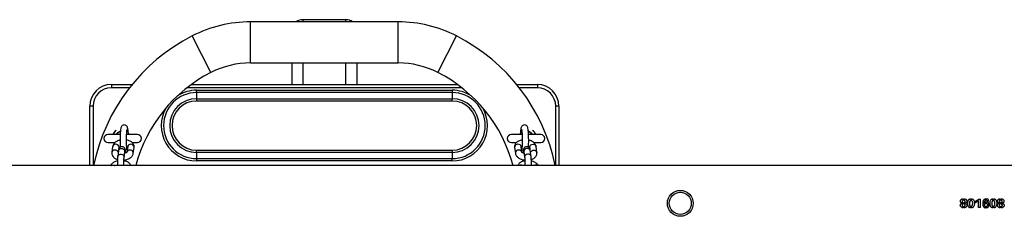
# Model space of a CAD drawing. Units: millimetres. Extents: x 1176 to 4828, y 557 to 8473.
# Drawn here: x 2090 to 3003, y 4503 to 4685 of the extents above; entities that cross this region are included whole.
import ezdxf

# ---------------------------------------------------------------- set-up
doc = ezdxf.new("R2010")
doc.units = ezdxf.units.MM

msp = doc.modelspace()

# ---------------------------------------------------------------- linework, layer by layer
at = {"color": 7, "linetype": 'Continuous', "lineweight": 25}
for p, q in [((2392.61, 4684.76), (2352.61, 4684.76)), ((2352.61, 4684.76), (2352.61, 4684.7)), ((2392.61, 4684.7), (2352.61, 4684.7)), ((2352.61, 4684.7), (2352.61, 4682.7)), ((2392.61, 4684.7), (2392.61, 4684.76)), ((2392.61, 4682.7), (2392.61, 4684.7)), ((2441.09, 4682.7), (2304.13, 4682.7)), ((2304.13, 4644.7), (2304.13, 4682.7)), ((2441.09, 4644.7), (2441.09, 4682.7)), ((2267.34, 4635.87), (2250.08, 4669.72)), ((2477.88, 4635.87), (2495.13, 4669.72)), ((2304.13, 4644.7), (2441.09, 4644.7)), ((2342.61, 4624.7), (2342.61, 4644.7)), ((2352.61, 4644.7), (2352.61, 4624.7)), ((2392.61, 4624.7), (2392.61, 4644.7)), ((2402.61, 4644.7), (2402.61, 4624.7)), ((2175.11, 4624.7), (2194.29, 4624.7)), ((2175.11, 4624.7), (2175.11, 4621.7)), ((2191.9, 4621.7), (2175.11, 4621.7)), ((2500.05, 4621.7), (2245.16, 4621.7)), ((2249.13, 4624.7), (2496.08, 4624.7)), ((2254.11, 4617.32), (2254.11, 4619.45)), ((2254.11, 4619.45), (2491.11, 4619.45)), ((2491.11, 4619.45), (2491.11, 4617.32)), ((2550.93, 4624.7), (2570.11, 4624.7)), ((2570.11, 4621.7), (2553.32, 4621.7)), ((2570.11, 4624.7), (2570.11, 4621.7)), ((2254.11, 4617.32), (2254.11, 4611.58)), ((2491.11, 4617.32), (2254.11, 4617.32)), ((2254.11, 4611.58), (2254.11, 4609.46)), ((2254.11, 4611.58), (2491.11, 4611.58)), ((2491.11, 4617.32), (2491.11, 4611.58)), ((2491.11, 4609.46), (2491.11, 4611.58)), ((2155.11, 4549.7), (2155.11, 4604.7)), ((2158.11, 4604.7), (2155.11, 4604.7)), ((2158.11, 4604.7), (2158.11, 4549.7)), ((2491.11, 4609.46), (2254.11, 4609.46)), ((2590.11, 4604.7), (2587.11, 4604.7)), ((2587.11, 4549.7), (2587.11, 4604.7)), ((2590.11, 4604.7), (2590.11, 4549.7)), ((2183.26, 4578.45), (2171.98, 4578.45)), ((2199.23, 4578.45), (2189.3, 4578.45)), ((2555.89, 4578.45), (2545.98, 4578.45)), ((2554.23, 4578.6), (2554.13, 4578.45)), ((2573.23, 4578.45), (2561.94, 4578.45)), ((2171.98, 4570.95), (2178.44, 4570.95)), ((2176.31, 4567.24), (2175.6, 4561.87)), ((2182.09, 4565.17), (2182.26, 4566.46)), ((2183.33, 4567.23), (2183.37, 4566.69)), ((2190.26, 4567.24), (2189.58, 4562.1)), ((2194.61, 4570.95), (2199.23, 4570.95)), ((2195.5, 4561.09), (2196.21, 4566.46)), ((2545.98, 4570.95), (2550.55, 4570.95)), ((2549.01, 4566.46), (2549.71, 4561.09)), ((2555.63, 4562.08), (2554.95, 4567.24)), ((2562.96, 4566.46), (2563.13, 4565.16)), ((2566.81, 4570.95), (2573.23, 4570.95)), ((2569.61, 4561.87), (2568.9, 4567.24)), ((2181.69, 4563.48), (2180.98, 4558.1)), ((2186.93, 4557.32), (2187.64, 4562.69)), ((2186.95, 4557.71), (2186.93, 4557.33)), ((2187.66, 4563.08), (2187.64, 4562.69)), ((2254.11, 4563.95), (2491.11, 4563.95)), ((2254.11, 4561.82), (2254.11, 4563.95)), ((2491.11, 4561.82), (2254.11, 4561.82)), ((2254.11, 4561.82), (2254.11, 4556.08)), ((2254.11, 4556.08), (2491.11, 4556.08)), ((2254.11, 4556.08), (2254.11, 4553.96)), ((2491.11, 4563.95), (2491.11, 4561.82)), ((2491.11, 4561.82), (2491.11, 4556.08)), ((2491.11, 4553.96), (2491.11, 4556.08)), ((2557.56, 4563.08), (2557.57, 4562.69)), ((2557.57, 4562.69), (2558.28, 4557.32)), ((2558.27, 4557.71), (2558.28, 4557.32)), ((2564.23, 4558.1), (2563.52, 4563.48)), ((4380.36, 4549.7), (1624.86, 4549.7)), ((2491.11, 4553.96), (2254.11, 4553.96)), ((2964.83, 4517.38), (2964.83, 4518.86)), ((2965.66, 4517.38), (2965.66, 4518.85)), ((2971.74, 4517.13), (2971.74, 4518.85)), ((2972.55, 4517.16), (2972.55, 4518.85)), ((2976.35, 4516.64), (2979.32, 4518.7)), ((2976.35, 4516.63), (2979.32, 4518.67)), ((2979.32, 4518.7), (2980.83, 4518.7)), ((2979.32, 4518.7), (2979.32, 4518.67)), ((2979.32, 4518.67), (2980.83, 4518.67)), ((2980.83, 4510.71), (2980.83, 4518.7)), ((2985.68, 4517.34), (2985.69, 4518.85)), ((2986.52, 4517.34), (2986.52, 4518.85)), ((2992.41, 4517.13), (2992.41, 4518.85)), ((2993.21, 4517.16), (2993.21, 4518.85)), ((2999.27, 4517.38), (2999.27, 4518.86)), ((3000.1, 4517.38), (3000.1, 4518.85)), ((2963.76, 4513.02), (2963.76, 4513.01)), ((2963.93, 4516.41), (2963.93, 4516.4)), ((2964.12, 4514.79), (2964.12, 4514.87)), ((2964.12, 4514.79), (2964.12, 4514.79)), ((2964.83, 4510.52), (2964.83, 4511.89)), ((2964.84, 4514.13), (2964.84, 4515.41)), ((2965.67, 4514.11), (2965.67, 4515.41)), ((2965.67, 4510.52), (2965.67, 4511.88)), ((2966.44, 4514.81), (2966.44, 4514.86)), ((2966.44, 4514.81), (2966.44, 4514.81)), ((2966.64, 4516.41), (2966.64, 4516.4)), ((2966.76, 4513.03), (2966.76, 4513.04)), ((2971.72, 4510.52), (2971.72, 4511.95)), ((2972.53, 4510.52), (2972.53, 4511.97)), ((2979.06, 4517), (2976.35, 4515.12)), ((2976.35, 4515.12), (2976.35, 4516.64)), ((2979.06, 4510.71), (2979.06, 4517)), ((2980.83, 4510.73), (2979.06, 4510.73)), ((2980.83, 4510.71), (2979.06, 4510.71)), ((2984.44, 4514.52), (2984.47, 4514.7)), ((2984.44, 4514.52), (2984.44, 4514.52)), ((2984.45, 4514.7), (2984.45, 4514.7)), ((2984.62, 4513.18), (2984.62, 4513.17)), ((2985.66, 4510.52), (2985.66, 4511.83)), ((2985.71, 4514.49), (2985.71, 4515.82)), ((2986.52, 4514.48), (2986.52, 4515.82)), ((2986.53, 4510.53), (2986.53, 4511.85)), ((2987.37, 4513.2), (2987.37, 4513.21)), ((2988.39, 4516.4), (2988.39, 4517.84)), ((2992.38, 4510.52), (2992.38, 4511.95)), ((2993.2, 4510.52), (2993.2, 4511.97)), ((2998.21, 4513.02), (2998.21, 4513.01)), ((2998.37, 4516.41), (2998.37, 4516.4)), ((2998.57, 4514.79), (2998.57, 4514.87)), ((2998.57, 4514.79), (2998.57, 4514.79)), ((2999.27, 4510.52), (2999.27, 4511.89)), ((2999.29, 4514.13), (2999.29, 4515.41)), ((3000.11, 4514.11), (3000.11, 4515.41)), ((3000.11, 4510.52), (3000.11, 4511.88)), ((3000.88, 4514.81), (3000.88, 4514.86)), ((3000.88, 4514.81), (3000.88, 4514.81)), ((3001.09, 4516.41), (3001.09, 4516.4)), ((3001.21, 4513.03), (3001.21, 4513.04))]:
    msp.add_line(p, q, dxfattribs=at)
at = {"color": 7, "linetype": 'Continuous', "lineweight": 25, "flags": 128}
for points in [[(2190.93, 4578.45), (2190.87, 4579.58), (2190.77, 4581.11), (2190.64, 4582.47), (2190.48, 4583.64), (2190.24, 4584.74), (2190.01, 4585.35), (2189.73, 4585.86), (2189.28, 4586.41), (2188.62, 4586.91), (2187.78, 4587.23), (2186.84, 4587.29), (2185.93, 4587.07), (2185.24, 4586.67), (2184.74, 4586.2), (2184.39, 4585.71), (2184.15, 4585.23), (2183.98, 4584.72), (2183.81, 4584.01), (2183.63, 4582.88), (2183.49, 4581.63), (2183.38, 4580.09), (2183.29, 4578.42), (2183.23, 4576.63), (2183.19, 4574.75), (2183.19, 4572.85), (2183.21, 4570.95), (2183.25, 4569.12), (2183.32, 4567.48), (2183.33, 4567.23), (2183.33, 4567.23)], [(2561.85, 4566.71), (2561.91, 4567.9), (2561.98, 4569.68), (2562.02, 4571.54), (2562.03, 4573.44), (2562.01, 4575.34), (2561.97, 4577.19), (2561.9, 4578.93), (2561.81, 4580.53), (2561.69, 4581.96), (2561.54, 4583.2), (2561.35, 4584.29), (2561.18, 4584.91), (2560.88, 4585.6), (2560.53, 4586.13), (2559.98, 4586.66), (2559.23, 4587.09), (2558.32, 4587.29), (2557.31, 4587.2), (2556.52, 4586.86), (2555.94, 4586.42), (2555.53, 4585.93), (2555.24, 4585.44), (2555.05, 4584.96), (2554.88, 4584.37), (2554.68, 4583.33), (2554.54, 4582.14), (2554.41, 4580.65), (2554.33, 4579.37), (2554.33, 4579.37)], [(2190.91, 4579.44), (2191.19, 4579.11), (2191.65, 4578.45)], [(2553.56, 4578.45), (2554.02, 4579.11), (2554.23, 4579.36)], [(2181.69, 4563.48), (2181.81, 4563.95), (2182.29, 4564.71), (2183.05, 4565.28), (2184.01, 4565.58), (2185.05, 4565.58), (2186.04, 4565.28), (2186.87, 4564.71), (2187.43, 4563.95), (2187.66, 4563.08)], [(2554.95, 4567.24), (2554.95, 4567.29), (2554.64, 4568.12), (2554, 4568.79), (2553.13, 4569.23), (2552.11, 4569.38), (2551.08, 4569.23), (2550.16, 4568.79), (2549.46, 4568.12), (2549.06, 4567.29), (2549.01, 4566.46)], [(2563.52, 4563.48), (2563.4, 4563.95), (2562.92, 4564.71), (2562.16, 4565.28), (2561.2, 4565.58), (2560.16, 4565.58), (2559.17, 4565.28), (2558.34, 4564.71), (2557.78, 4563.95), (2557.56, 4563.08)], [(2562.96, 4566.46), (2563.01, 4567.29), (2563.41, 4568.12), (2564.11, 4568.79), (2565.03, 4569.23), (2566.07, 4569.38), (2567.08, 4569.23), (2567.96, 4568.79), (2568.59, 4568.12), (2568.9, 4567.29), (2568.9, 4567.24)], [(2180.98, 4558.1), (2181.1, 4558.58), (2181.58, 4559.34), (2182.35, 4559.9), (2183.31, 4560.2), (2184.34, 4560.2), (2185.33, 4559.9), (2186.16, 4559.34), (2186.72, 4558.58), (2186.95, 4557.71)], [(2555.65, 4561.97), (2555.34, 4562.74), (2554.71, 4563.42), (2553.84, 4563.86), (2552.82, 4564.01), (2551.79, 4563.86), (2550.87, 4563.42), (2550.17, 4562.74), (2549.77, 4561.92), (2549.71, 4561.09)], [(2564.23, 4558.1), (2564.11, 4558.58), (2563.63, 4559.34), (2562.87, 4559.9), (2561.91, 4560.2), (2560.87, 4560.2), (2559.88, 4559.9), (2559.05, 4559.34), (2558.49, 4558.58), (2558.27, 4557.71)], [(2563.72, 4561.94), (2564.12, 4562.74), (2564.82, 4563.42), (2565.74, 4563.86), (2566.77, 4564.01), (2567.79, 4563.86), (2568.66, 4563.42), (2569.3, 4562.74), (2569.61, 4561.92), (2569.62, 4561.83)], [(2175.12, 4549.7), (2175.58, 4549.89), (2176.6, 4550.04)], [(2176.6, 4550.04), (2177.63, 4549.89), (2178.1, 4549.7)], [(2190.55, 4550.04), (2189.53, 4549.89), (2189.07, 4549.7)], [(2192.06, 4549.7), (2191.58, 4549.89), (2190.55, 4550.04)]]:
    msp.add_lwpolyline(points, dxfattribs=at)
at = {"color": 7, "linetype": 'Continuous', "lineweight": 25}
for radius in [12, 10.2]:
    msp.add_circle((2702.61, 4514.7), radius, dxfattribs=at)
for centre, radius, start, end in [((2352.61, 4674.76), 10, 90, 127.40213), ((2352.61, 4674.7), 10.01, 89.99615, 126.85774), ((2392.61, 4674.76), 10, 52.59787, 90), ((2392.61, 4674.7), 10.01, 53.14226, 90.00385), ((2304.13, 4563.7), 119, 90, 117.01229), ((2441.09, 4563.7), 119, 62.98771, 90), ((2329.11, 4514.7), 174, 117.01229, 168.39582), ((2416.11, 4514.7), 174, 11.60418, 62.98771), ((2304.13, 4563.7), 81, 90, 117.01229), ((2441.09, 4563.7), 81, 62.98771, 90), ((2329.11, 4514.7), 136, 117.01229, 165.08695), ((2416.11, 4514.7), 136, 14.91305, 62.98771), ((2175.11, 4604.7), 20, 90, 180), ((2175.11, 4604.7), 17, 90, 180), ((2254.11, 4586.7), 32.74, 90, 122.48178), ((2491.11, 4586.7), 32.74, 57.51822, 90), ((2570.11, 4604.7), 20, 0, 90), ((2570.11, 4604.7), 17, 0, 90), ((2254.11, 4586.7), 30.62, 90, 270), ((2254.11, 4586.7), 24.88, 90, 270), ((2491.11, 4586.7), 30.62, 270, 90), ((2491.11, 4586.7), 24.88, 270, 90), ((2254.11, 4586.7), 32.74, 149.8565, 270), ((2254.11, 4586.7), 22.76, 90, 270), ((2491.11, 4586.7), 22.76, 270, 90), ((2491.11, 4586.7), 32.74, 270, 30.1435), ((2171.98, 4574.7), 3.75, 90, 270), ((2185.61, 4574.7), 9.81, 131.48028, 157.5171), ((2185.61, 4574.7), 9.78, 128.01509, 157.45488), ((2185.61, 4574.7), 7.11, 107.44243, 148.18809), ((2185.61, 4574.7), 6.64, 109.34436, 145.6122), ((2199.23, 4574.7), 3.75, 270, 90), ((2545.98, 4574.7), 3.75, 90, 270), ((2559.61, 4574.7), 7.11, 31.81191, 72.21556), ((2559.61, 4574.7), 6.64, 34.3878, 70.88737), ((2559.61, 4574.7), 9.78, 22.54512, 51.98491), ((2559.61, 4574.7), 9.81, 22.4829, 48.51972), ((2573.23, 4574.7), 3.75, 270, 90), ((2178.93, 4566.72), 2.67, 85.34715, 168.61645), ((2179.41, 4566.54), 2.85, 358.29795, 95.25479), ((2192.85, 4566.76), 2.64, 84.5891, 169.3745), ((2193.32, 4566.5), 2.89, 359.13279, 94.41996), ((2178.22, 4561.34), 2.67, 85.34306, 168.68904), ((2178.57, 4560.93), 3.09, 19.18763, 92.49788), ((2192.14, 4561.39), 2.64, 84.59025, 169.35607), ((2192.61, 4561.13), 2.89, 359.09164, 94.42261), ((2554.65, 4546.6), 3.45, 64.36811, 115.63189), ((2568.6, 4546.6), 3.45, 64.36811, 115.63189)]:
    msp.add_arc(centre, radius, start, end, dxfattribs=at)
for points, knots in [([(2189.33, 4567.55), (2189.31, 4567.82), (2189.27, 4568.6), (2189.22, 4570.01), (2189.19, 4571.78), (2189.18, 4573.6), (2189.2, 4575.42), (2189.24, 4577.17), (2189.31, 4578.79), (2189.39, 4580.24), (2189.5, 4581.45), (2189.6, 4582.33), (2189.68, 4582.83), (2189.74, 4583.05), (2189.73, 4583.02), (2189.73, 4583.01)], [0, 0, 0, 0, 0.047898, 0.138498, 0.229678, 0.321238, 0.41293, 0.504517, 0.595763, 0.686347, 0.775703, 0.862708, 0.93202, 0.987706, 1, 1, 1, 1]), ([(2555.48, 4583.03), (2555.48, 4583.03), (2555.47, 4583.06), (2555.51, 4582.93), (2555.57, 4582.61), (2555.66, 4581.97), (2555.76, 4581.03), (2555.85, 4579.8), (2555.93, 4578.33), (2555.99, 4576.69), (2556.02, 4574.92), (2556.03, 4573.1), (2556.02, 4571.28), (2555.98, 4569.53), (2555.91, 4567.89), (2555.82, 4566.43), (2555.72, 4565.21), (2555.62, 4564.31), (2555.53, 4563.79), (2555.48, 4563.56), (2555.49, 4563.59), (2555.49, 4563.59)], [0, 0, 0, 0, 0.000223, 0.033574, 0.075716, 0.126719, 0.18446, 0.246278, 0.310272, 0.375389, 0.441087, 0.50707, 0.573156, 0.639178, 0.704964, 0.770288, 0.834759, 0.897597, 0.948075, 0.988889, 1, 1, 1, 1]), ([(2196.21, 4566.46), (2196.23, 4566.8), (2196.29, 4567.57), (2196.04, 4568.73), (2195.51, 4569.85), (2194.74, 4570.85), (2193.74, 4571.71), (2192.5, 4572.45), (2191.04, 4573.01), (2189.9, 4573.33), (2189.25, 4573.4), (2189.19, 4573.41)], [0, 0, 0, 0, 0.097394, 0.215369, 0.330815, 0.447703, 0.570423, 0.70178, 0.840975, 0.983334, 1, 1, 1, 1]), ([(2556.03, 4573.4), (2555.68, 4573.34), (2554.76, 4573.2), (2553.36, 4572.73), (2551.94, 4572.03), (2550.79, 4571.16), (2549.92, 4570.18), (2549.31, 4569.09), (2548.98, 4567.91), (2548.94, 4567.02), (2549, 4566.54), (2549.01, 4566.46)], [0, 0, 0, 0, 0.085153, 0.230624, 0.380271, 0.511606, 0.634341, 0.750638, 0.863623, 0.976187, 1, 1, 1, 1]), ([(2554.33, 4579.37), (2554.31, 4579.09), (2554.3, 4578.79), (2554.28, 4578.47), (2554.28, 4578.45)], [0, 0, 0, 0, 0.956806, 1, 1, 1, 1]), ([(2183.19, 4573.18), (2182.94, 4573.13), (2182.11, 4572.96), (2180.8, 4572.45), (2179.37, 4571.7), (2178.19, 4570.78), (2177.29, 4569.77), (2176.66, 4568.66), (2176.39, 4567.79), (2176.32, 4567.32), (2176.31, 4567.24)], [0, 0, 0, 0, 0.071239, 0.236469, 0.405886, 0.561245, 0.70735, 0.844358, 0.975606, 1, 1, 1, 1]), ([(2188.46, 4561.36), (2188.43, 4561.78), (2188.38, 4562.63), (2188.25, 4563.71), (2188.12, 4564.47), (2187.91, 4565.14), (2187.63, 4565.71), (2187.2, 4566.28), (2186.56, 4566.79), (2185.73, 4567.14), (2184.8, 4567.22), (2183.91, 4567.03), (2183.18, 4566.63), (2182.66, 4566.14), (2182.29, 4565.63), (2182.06, 4565.13), (2181.9, 4564.64), (2181.79, 4564.12), (2181.72, 4563.7), (2181.69, 4563.48)], [0, 0, 0, 0, 0.092572, 0.189094, 0.296272, 0.347785, 0.390817, 0.436436, 0.486697, 0.540932, 0.59716, 0.654383, 0.703144, 0.746876, 0.787503, 0.827731, 0.87304, 0.934091, 1, 1, 1, 1]), ([(2182.2, 4566.25), (2182.2, 4566.24), (2182.18, 4566.21), (2182.3, 4566.38), (2182.69, 4566.67), (2183.13, 4566.88), (2183.35, 4566.98)], [0, 0, 0, 0, 0.067825, 0.394901, 0.706655, 1, 1, 1, 1]), ([(2189.73, 4563.59), (2189.73, 4563.59), (2189.73, 4563.59), (2189.67, 4563.85), (2189.59, 4564.36), (2189.49, 4565.19), (2189.4, 4566.27), (2189.35, 4567.13), (2189.33, 4567.55)], [0, 0, 0, 0, 0.073273, 0.21199, 0.383496, 0.582503, 0.799426, 1, 1, 1, 1]), ([(2189.35, 4567.21), (2189.42, 4567.19), (2189.76, 4567.09), (2190.07, 4566.91), (2190.17, 4566.83), (2190.2, 4566.8)], [0, 0, 0, 0, 0.158712, 0.765182, 1, 1, 1, 1]), ([(2555.01, 4566.81), (2555.02, 4566.82), (2555.08, 4566.87), (2555.37, 4567.05), (2555.74, 4567.17), (2555.86, 4567.21)], [0, 0, 0, 0, 0.0887367, 0.6773653, 1, 1, 1, 1]), ([(2563.52, 4563.48), (2563.5, 4563.64), (2563.44, 4564.05), (2563.33, 4564.58), (2563.15, 4565.15), (2562.87, 4565.73), (2562.43, 4566.3), (2561.78, 4566.81), (2560.95, 4567.14), (2560.01, 4567.22), (2559.13, 4567.02), (2558.41, 4566.62), (2557.89, 4566.13), (2557.53, 4565.61), (2557.3, 4565.11), (2557.14, 4564.62), (2557.01, 4563.98), (2556.89, 4563.12), (2556.8, 4562.18), (2556.77, 4561.55), (2556.76, 4561.37)], [0, 0, 0, 0, 0.049966, 0.122041, 0.177083, 0.219925, 0.265798, 0.316331, 0.37079, 0.427175, 0.484196, 0.532866, 0.576571, 0.617223, 0.657609, 0.703289, 0.765296, 0.869258, 0.961135, 1, 1, 1, 1]), ([(2561.86, 4566.97), (2562.02, 4566.9), (2562.44, 4566.72), (2562.84, 4566.44), (2563.03, 4566.22), (2563.01, 4566.25), (2563.01, 4566.26)], [0, 0, 0, 0, 0.203367, 0.539465, 0.86759, 1, 1, 1, 1]), ([(2568.9, 4567.24), (2568.84, 4567.58), (2568.7, 4568.32), (2568.18, 4569.37), (2567.41, 4570.39), (2566.39, 4571.31), (2565.12, 4572.11), (2563.66, 4572.77), (2562.56, 4573.06), (2562.03, 4573.2)], [0, 0, 0, 0, 0.109909, 0.243182, 0.38, 0.525444, 0.681009, 0.843427, 1, 1, 1, 1]), ([(2175.6, 4561.87), (2175.58, 4561.53), (2175.52, 4560.76), (2175.77, 4559.6), (2176.3, 4558.48), (2177.07, 4557.49), (2178.07, 4556.62), (2179.3, 4555.88), (2180.27, 4555.53), (2180.77, 4555.35)], [0, 0, 0, 0, 0.1159579, 0.256421, 0.393872, 0.5330392, 0.6791511, 0.8355462, 1, 1, 1, 1]), ([(2180.98, 4558.1), (2180.96, 4557.93), (2180.9, 4557.43), (2180.82, 4556.44), (2180.75, 4555.09), (2180.7, 4553.59), (2180.68, 4552.05), (2180.69, 4550.73), (2180.71, 4549.97), (2180.72, 4549.7)], [0, 0, 0, 0, 0.087427, 0.25001, 0.4206, 0.585852, 0.749143, 0.911861, 1, 1, 1, 1]), ([(2186.71, 4549.7), (2186.7, 4550.13), (2186.68, 4551.02), (2186.68, 4552.43), (2186.71, 4553.84), (2186.76, 4555.14), (2186.82, 4556.26), (2186.89, 4556.96), (2186.92, 4557.25), (2186.93, 4557.32)], [0, 0, 0, 0, 0.149985, 0.31147, 0.473308, 0.634368, 0.79345, 0.948364, 1, 1, 1, 1]), ([(2186.75, 4554.83), (2187.06, 4554.86), (2187.95, 4554.94), (2189.39, 4555.3), (2191.01, 4555.87), (2192.44, 4556.64), (2193.62, 4557.55), (2194.52, 4558.56), (2195.15, 4559.67), (2195.42, 4560.54), (2195.49, 4561.01), (2195.5, 4561.09)], [0, 0, 0, 0, 0.071994, 0.210342, 0.350825, 0.494867, 0.626958, 0.751181, 0.867669, 0.97926, 1, 1, 1, 1]), ([(2189.61, 4562.08), (2189.61, 4562.09), (2189.63, 4562.13), (2189.51, 4561.95), (2189.1, 4561.65), (2188.42, 4561.32), (2187.82, 4561.09), (2187.45, 4561.02), (2187.42, 4561.01)], [0, 0, 0, 0, 0.048596, 0.282941, 0.506308, 0.736387, 0.97776, 1, 1, 1, 1]), ([(2187.64, 4562.69), (2187.65, 4562.79), (2187.68, 4562.98), (2187.72, 4563.12), (2187.7, 4563.09), (2187.7, 4563.08)], [0, 0, 0, 0, 0.461653, 0.982746, 1, 1, 1, 1]), ([(2188.49, 4553.64), (2188.5, 4553.74), (2188.52, 4554.19), (2188.53, 4554.72), (2188.54, 4555.13)], [0, 0, 0, 0, 0.21688, 1, 1, 1, 1]), ([(2549.71, 4561.09), (2549.78, 4560.75), (2549.92, 4560.02), (2550.44, 4558.96), (2551.21, 4557.94), (2552.23, 4557.02), (2553.5, 4556.22), (2554.99, 4555.56), (2556.64, 4555.09), (2557.82, 4554.85), (2558.44, 4554.81), (2558.47, 4554.81)], [0, 0, 0, 0, 0.093488, 0.206849, 0.323226, 0.44694, 0.579263, 0.717415, 0.856223, 0.993991, 1, 1, 1, 1]), ([(2557.79, 4561.02), (2557.55, 4561.08), (2556.97, 4561.23), (2556.27, 4561.57), (2555.77, 4561.9), (2555.59, 4562.11), (2555.61, 4562.08), (2555.61, 4562.07)], [0, 0, 0, 0, 0.181718, 0.431212, 0.671183, 0.905461, 1, 1, 1, 1]), ([(2556.67, 4555.11), (2556.68, 4554.91), (2556.69, 4554.38), (2556.71, 4553.9), (2556.72, 4553.61)], [0, 0, 0, 0, 0.374883, 1, 1, 1, 1]), ([(2557.51, 4563.07), (2557.51, 4563.07), (2557.51, 4563.09), (2557.54, 4562.93), (2557.56, 4562.76), (2557.57, 4562.69)], [0, 0, 0, 0, 0.181154, 0.693391, 1, 1, 1, 1]), ([(2558.28, 4557.32), (2558.3, 4557.2), (2558.34, 4556.88), (2558.4, 4556.13), (2558.46, 4555.06), (2558.51, 4553.78), (2558.53, 4552.38), (2558.53, 4550.99), (2558.51, 4550.12), (2558.5, 4549.7)], [0, 0, 0, 0, 0.082725, 0.224278, 0.375261, 0.53264, 0.692971, 0.85453, 1, 1, 1, 1]), ([(2564.5, 4549.7), (2564.5, 4549.77), (2564.52, 4550.32), (2564.53, 4551.44), (2564.53, 4552.99), (2564.49, 4554.49), (2564.43, 4555.89), (2564.34, 4557.12), (2564.27, 4557.78), (2564.23, 4558.1)], [0, 0, 0, 0, 0.023602, 0.187075, 0.349887, 0.512851, 0.676646, 0.842597, 1, 1, 1, 1]), ([(2564.45, 4555.38), (2564.71, 4555.46), (2565.53, 4555.7), (2566.67, 4556.31), (2567.83, 4557.17), (2568.7, 4558.16), (2569.31, 4559.25), (2569.64, 4560.42), (2569.68, 4561.31), (2569.62, 4561.79), (2569.61, 4561.87)], [0, 0, 0, 0, 0.083024, 0.261379, 0.417911, 0.564191, 0.702799, 0.83746, 0.971619, 1, 1, 1, 1]), ([(2180.71, 4553.86), (2180.44, 4553.8), (2179.58, 4553.62), (2178.25, 4553.11), (2176.82, 4552.36), (2175.65, 4551.44), (2174.82, 4550.56), (2174.5, 4549.93), (2174.38, 4549.7)], [0, 0, 0, 0, 0.0984549, 0.3051931, 0.5171696, 0.7115581, 0.8943672, 1, 1, 1, 1]), ([(2193.29, 4549.7), (2193.17, 4549.97), (2192.9, 4550.61), (2192.18, 4551.5), (2191.19, 4552.37), (2189.95, 4553.1), (2188.49, 4553.67), (2187.38, 4553.98), (2186.76, 4554.05), (2186.72, 4554.06)], [0, 0, 0, 0, 0.109592, 0.266772, 0.431795, 0.608432, 0.795609, 0.987041, 1, 1, 1, 1]), ([(2558.49, 4554.04), (2558.18, 4553.99), (2557.28, 4553.85), (2555.91, 4553.39), (2554.5, 4552.69), (2553.33, 4551.82), (2552.49, 4550.83), (2552.01, 4550.11), (2551.9, 4549.71), (2551.9, 4549.7)], [0, 0, 0, 0, 0.104799, 0.300171, 0.50115, 0.677537, 0.842372, 0.998561, 1, 1, 1, 1]), ([(2570.84, 4549.7), (2570.8, 4549.8), (2570.58, 4550.29), (2569.95, 4551.05), (2568.94, 4551.97), (2567.67, 4552.77), (2566.18, 4553.41), (2565.09, 4553.78), (2564.5, 4553.88), (2564.5, 4553.88)], [0, 0, 0, 0, 0.0445176, 0.2154775, 0.3972171, 0.5916023, 0.7945505, 0.9984624, 1, 1, 1, 1]), ([(2964.12, 4514.87), (2963.86, 4514.92), (2963.46, 4515.01), (2962.98, 4515.27), (2962.68, 4515.55), (2962.49, 4515.91), (2962.36, 4516.44), (2962.35, 4517), (2962.49, 4517.52), (2962.75, 4518), (2963.27, 4518.45), (2964.02, 4518.8), (2964.56, 4518.84), (2964.83, 4518.86)], [0, 0, 0, 0, 0.12467, 0.187988, 0.250357, 0.308256, 0.375923, 0.500588, 0.563404, 0.625977, 0.75066, 0.875324, 1, 1, 1, 1]), ([(2962.4, 4516.73), (2962.39, 4516.86), (2962.37, 4517.12), (2962.5, 4517.51), (2962.75, 4517.99), (2963.27, 4518.43), (2964.02, 4518.78), (2964.56, 4518.82), (2964.83, 4518.84)], [0, 0, 0, 0, 0.105531, 0.217684, 0.329497, 0.5527, 0.776243, 1, 1, 1, 1]), ([(2965.66, 4518.85), (2965.93, 4518.83), (2966.48, 4518.79), (2967.23, 4518.44), (2967.79, 4518.02), (2968.08, 4517.55), (2968.25, 4517.02), (2968.24, 4516.45), (2968.09, 4515.92), (2967.89, 4515.55), (2967.59, 4515.28), (2967.11, 4515.01), (2966.7, 4514.92), (2966.44, 4514.86)], [0, 0, 0, 0, 0.1246704, 0.249329, 0.3740092, 0.436696, 0.4995047, 0.624165, 0.6913324, 0.7497169, 0.8120836, 0.875335, 1, 1, 1, 1]), ([(2965.66, 4518.83), (2965.93, 4518.81), (2966.48, 4518.76), (2967.23, 4518.41), (2967.79, 4518), (2968.07, 4517.53), (2968.22, 4517.15), (2968.2, 4516.88), (2968.19, 4516.75)], [0, 0, 0, 0, 0.223561, 0.446916, 0.669995, 0.781953, 0.894016, 1, 1, 1, 1]), ([(2971.72, 4510.52), (2971.6, 4510.53), (2971.37, 4510.55), (2970.92, 4510.65), (2970.41, 4510.95), (2969.93, 4511.45), (2969.56, 4512.03), (2969.31, 4512.68), (2969.11, 4513.58), (2969.06, 4514.74), (2969.17, 4516.11), (2969.46, 4517.24), (2969.89, 4518.06), (2970.4, 4518.54), (2971.05, 4518.82), (2971.51, 4518.84), (2971.74, 4518.85)], [0, 0, 0, 0, 0.031491, 0.062614, 0.125139, 0.18766, 0.250182, 0.312705, 0.375227, 0.50015, 0.625098, 0.749913, 0.812437, 0.874956, 0.937478, 1, 1, 1, 1]), ([(2971.72, 4510.54), (2971.6, 4510.56), (2971.37, 4510.58), (2970.92, 4510.67), (2970.41, 4510.97), (2969.93, 4511.46), (2969.56, 4512.05), (2969.31, 4512.69), (2969.11, 4513.59), (2969.06, 4514.74), (2969.17, 4516.11), (2969.46, 4517.22), (2969.89, 4518.04), (2970.4, 4518.52), (2971.05, 4518.79), (2971.51, 4518.82), (2971.74, 4518.83)], [0, 0, 0, 0, 0.031607, 0.062839, 0.125514, 0.188091, 0.250594, 0.313041, 0.375459, 0.500139, 0.624848, 0.74947, 0.811957, 0.874544, 0.937246, 1, 1, 1, 1]), ([(2972.55, 4518.85), (2972.78, 4518.84), (2973.25, 4518.81), (2973.9, 4518.51), (2974.44, 4518.05), (2974.96, 4517.27), (2975.24, 4516.11), (2975.31, 4514.72), (2975.22, 4513.32), (2974.88, 4512.18), (2974.38, 4511.39), (2973.88, 4510.9), (2973.24, 4510.58), (2972.77, 4510.54), (2972.53, 4510.52)], [0, 0, 0, 0, 0.062558, 0.125116, 0.187674, 0.250232, 0.374955, 0.499981, 0.624981, 0.749768, 0.812327, 0.874884, 0.937442, 1, 1, 1, 1]), ([(2985.69, 4518.85), (2985.24, 4518.73), (2984.56, 4518.55), (2983.87, 4517.93), (2983.34, 4517.18), (2983.06, 4516.04), (2983.01, 4514.67), (2983, 4513.29), (2983.34, 4512.16), (2983.85, 4511.4), (2984.35, 4510.92), (2984.97, 4510.58), (2985.43, 4510.54), (2985.66, 4510.52)], [0, 0, 0, 0, 0.1245615, 0.1871722, 0.249783, 0.3745159, 0.4996865, 0.6247803, 0.7495572, 0.8121683, 0.8747785, 0.9373901, 1, 1, 1, 1]), ([(2985.69, 4518.83), (2985.24, 4518.71), (2984.57, 4518.53), (2983.87, 4517.92), (2983.34, 4517.17), (2983.06, 4516.03), (2983.01, 4514.67), (2983, 4513.29), (2983.34, 4512.18), (2983.85, 4511.42), (2984.35, 4510.94), (2984.97, 4510.61), (2985.43, 4510.56), (2985.66, 4510.54)], [0, 0, 0, 0, 0.124935, 0.187625, 0.250228, 0.374767, 0.49969, 0.624534, 0.749126, 0.811723, 0.874396, 0.937166, 1, 1, 1, 1]), ([(2988.39, 4517.84), (2988.28, 4517.99), (2988.07, 4518.3), (2987.44, 4518.71), (2986.88, 4518.79), (2986.52, 4518.85)], [0, 0, 0, 0, 0.250326, 0.500322, 1, 1, 1, 1]), ([(2988.39, 4517.82), (2988.28, 4517.97), (2988.07, 4518.28), (2987.44, 4518.68), (2986.88, 4518.77), (2986.52, 4518.83)], [0, 0, 0, 0, 0.249824, 0.499746, 1, 1, 1, 1]), ([(2992.38, 4510.52), (2992.27, 4510.53), (2992.04, 4510.55), (2991.59, 4510.65), (2991.08, 4510.95), (2990.6, 4511.45), (2990.22, 4512.03), (2989.98, 4512.68), (2989.78, 4513.58), (2989.73, 4514.74), (2989.83, 4516.11), (2990.13, 4517.24), (2990.55, 4518.06), (2991.06, 4518.54), (2991.72, 4518.82), (2992.18, 4518.84), (2992.41, 4518.85)], [0, 0, 0, 0, 0.031491, 0.062614, 0.125139, 0.18766, 0.250182, 0.312705, 0.375227, 0.50015, 0.625098, 0.749913, 0.812437, 0.874956, 0.937478, 1, 1, 1, 1]), ([(2992.38, 4510.54), (2992.27, 4510.56), (2992.04, 4510.58), (2991.59, 4510.67), (2991.08, 4510.97), (2990.6, 4511.46), (2990.22, 4512.05), (2989.98, 4512.69), (2989.78, 4513.59), (2989.73, 4514.74), (2989.83, 4516.11), (2990.13, 4517.22), (2990.55, 4518.04), (2991.06, 4518.52), (2991.72, 4518.79), (2992.18, 4518.82), (2992.41, 4518.83)], [0, 0, 0, 0, 0.031607, 0.062839, 0.125514, 0.188091, 0.250594, 0.313041, 0.375459, 0.500139, 0.624848, 0.74947, 0.811957, 0.874544, 0.937246, 1, 1, 1, 1]), ([(2993.21, 4518.85), (2993.45, 4518.84), (2993.92, 4518.81), (2994.56, 4518.51), (2995.1, 4518.05), (2995.63, 4517.27), (2995.9, 4516.11), (2995.98, 4514.72), (2995.88, 4513.32), (2995.55, 4512.18), (2995.05, 4511.39), (2994.54, 4510.9), (2993.9, 4510.58), (2993.43, 4510.54), (2993.2, 4510.52)], [0, 0, 0, 0, 0.062558, 0.125116, 0.187674, 0.250232, 0.374955, 0.499981, 0.624981, 0.749768, 0.812327, 0.874884, 0.937442, 1, 1, 1, 1]), ([(2998.57, 4514.87), (2998.3, 4514.92), (2997.9, 4515.01), (2997.42, 4515.27), (2997.13, 4515.55), (2996.93, 4515.91), (2996.8, 4516.44), (2996.79, 4517), (2996.94, 4517.52), (2997.19, 4518), (2997.72, 4518.45), (2998.46, 4518.8), (2999, 4518.84), (2999.27, 4518.86)], [0, 0, 0, 0, 0.12467, 0.187988, 0.250357, 0.308256, 0.375923, 0.500588, 0.563404, 0.625977, 0.75066, 0.875324, 1, 1, 1, 1]), ([(2996.84, 4516.73), (2996.83, 4516.86), (2996.82, 4517.12), (2996.94, 4517.51), (2997.19, 4517.99), (2997.72, 4518.43), (2998.46, 4518.78), (2999, 4518.82), (2999.27, 4518.84)], [0, 0, 0, 0, 0.105531, 0.217684, 0.329497, 0.5527, 0.776243, 1, 1, 1, 1]), ([(3000.1, 4518.85), (3000.38, 4518.83), (3000.92, 4518.79), (3001.68, 4518.44), (3002.23, 4518.02), (3002.52, 4517.55), (3002.7, 4517.02), (3002.68, 4516.45), (3002.54, 4515.92), (3002.34, 4515.55), (3002.04, 4515.28), (3001.55, 4515.01), (3001.15, 4514.92), (3000.88, 4514.86)], [0, 0, 0, 0, 0.12467, 0.249329, 0.374009, 0.436696, 0.499505, 0.624165, 0.691332, 0.749717, 0.812084, 0.875335, 1, 1, 1, 1]), ([(3000.1, 4518.83), (3000.38, 4518.81), (3000.92, 4518.76), (3001.67, 4518.41), (3002.23, 4518), (3002.52, 4517.53), (3002.66, 4517.15), (3002.65, 4516.88), (3002.64, 4516.75)], [0, 0, 0, 0, 0.2235609, 0.4469161, 0.6699949, 0.7819532, 0.8940158, 1, 1, 1, 1]), ([(2964.83, 4510.52), (2964.54, 4510.55), (2963.96, 4510.61), (2963.19, 4511.02), (2962.62, 4511.49), (2962.33, 4512), (2962.17, 4512.56), (2962.2, 4513.15), (2962.35, 4513.71), (2962.57, 4514.09), (2962.89, 4514.38), (2963.4, 4514.66), (2963.83, 4514.74), (2964.12, 4514.79)], [0, 0, 0, 0, 0.124746, 0.249691, 0.374422, 0.437334, 0.499701, 0.624537, 0.687746, 0.749798, 0.812415, 0.87514, 1, 1, 1, 1]), ([(2964.83, 4510.54), (2964.54, 4510.57), (2963.96, 4510.63), (2963.19, 4511.04), (2962.62, 4511.51), (2962.33, 4512.01), (2962.17, 4512.57), (2962.2, 4513.16), (2962.35, 4513.71), (2962.57, 4514.09), (2962.89, 4514.39), (2963.41, 4514.66), (2963.83, 4514.74), (2964.12, 4514.79)], [0, 0, 0, 0, 0.125062, 0.2502, 0.374943, 0.437757, 0.499961, 0.624418, 0.687463, 0.749417, 0.812037, 0.874848, 1, 1, 1, 1]), ([(2964.84, 4514.14), (2964.7, 4514.11), (2964.43, 4514.04), (2964.13, 4513.84), (2963.93, 4513.63), (2963.8, 4513.38), (2963.74, 4513.16), (2963.76, 4513.02), (2963.76, 4513.02)], [0, 0, 0, 0, 0.249112, 0.499247, 0.624676, 0.7488, 0.9971, 1, 1, 1, 1]), ([(2964.84, 4514.13), (2964.7, 4514.1), (2964.43, 4514.04), (2964.13, 4513.83), (2963.93, 4513.63), (2963.79, 4513.37), (2963.74, 4513.02), (2963.79, 4512.66), (2963.92, 4512.41), (2964.12, 4512.2), (2964.41, 4511.99), (2964.69, 4511.93), (2964.83, 4511.89)], [0, 0, 0, 0, 0.124647, 0.24996, 0.312881, 0.375238, 0.500111, 0.624335, 0.688407, 0.750291, 0.875589, 1, 1, 1, 1]), ([(2963.93, 4516.4), (2963.93, 4516.4), (2963.91, 4516.28), (2963.96, 4516.09), (2964.08, 4515.87), (2964.24, 4515.69), (2964.45, 4515.56), (2964.63, 4515.45), (2964.75, 4515.41), (2964.81, 4515.41), (2964.84, 4515.4)], [0, 0, 0, 0, 0.006481, 0.25343, 0.378904, 0.50173, 0.750639, 0.875251, 0.937585, 1, 1, 1, 1]), ([(2964.83, 4517.38), (2964.77, 4517.38), (2964.65, 4517.37), (2964.43, 4517.25), (2964.22, 4517.12), (2964.06, 4516.93), (2963.95, 4516.71), (2963.91, 4516.4), (2963.96, 4516.09), (2964.08, 4515.88), (2964.24, 4515.69), (2964.45, 4515.56), (2964.63, 4515.46), (2964.75, 4515.42), (2964.81, 4515.41), (2964.84, 4515.41)], [0, 0, 0, 0, 0.062375, 0.12499, 0.250042, 0.312628, 0.375171, 0.4999, 0.62452, 0.687763, 0.749612, 0.874765, 0.937375, 0.968673, 1, 1, 1, 1]), ([(2966.64, 4516.41), (2966.63, 4516.54), (2966.61, 4516.73), (2966.48, 4516.96), (2966.31, 4517.14), (2966.09, 4517.28), (2965.85, 4517.38), (2965.72, 4517.38), (2965.66, 4517.38)], [0, 0, 0, 0, 0.2492292, 0.3743873, 0.4995797, 0.749609, 0.8748318, 1, 1, 1, 1]), ([(2965.67, 4515.41), (2965.79, 4515.44), (2966.04, 4515.5), (2966.3, 4515.69), (2966.48, 4515.87), (2966.61, 4516.09), (2966.63, 4516.29), (2966.64, 4516.41)], [0, 0, 0, 0, 0.248958, 0.49977, 0.62516, 0.750548, 1, 1, 1, 1]), ([(2965.67, 4515.4), (2965.79, 4515.43), (2966.04, 4515.5), (2966.3, 4515.68), (2966.48, 4515.87), (2966.61, 4516.09), (2966.63, 4516.28), (2966.64, 4516.4)], [0, 0, 0, 0, 0.249543, 0.500624, 0.625994, 0.751206, 1, 1, 1, 1]), ([(2966.44, 4514.81), (2966.72, 4514.75), (2967.15, 4514.67), (2967.67, 4514.39), (2967.99, 4514.09), (2968.2, 4513.7), (2968.34, 4513.13), (2968.36, 4512.54), (2968.19, 4511.98), (2967.89, 4511.48), (2967.32, 4511.01), (2966.54, 4510.61), (2965.96, 4510.55), (2965.67, 4510.52)], [0, 0, 0, 0, 0.124871, 0.187615, 0.250221, 0.312841, 0.375495, 0.5003, 0.562396, 0.625566, 0.750317, 0.875244, 1, 1, 1, 1]), ([(2966.44, 4514.81), (2966.72, 4514.75), (2967.15, 4514.67), (2967.67, 4514.39), (2967.99, 4514.09), (2968.2, 4513.7), (2968.34, 4513.14), (2968.36, 4512.55), (2968.19, 4512), (2967.89, 4511.5), (2967.32, 4511.03), (2966.54, 4510.63), (2965.96, 4510.57), (2965.67, 4510.54)], [0, 0, 0, 0, 0.1251591, 0.187988, 0.2505941, 0.3131074, 0.3755942, 0.5000205, 0.5619615, 0.6250337, 0.749802, 0.8749263, 1, 1, 1, 1]), ([(2965.67, 4511.88), (2965.81, 4511.91), (2966.09, 4511.97), (2966.39, 4512.18), (2966.59, 4512.39), (2966.72, 4512.65), (2966.78, 4513.01), (2966.73, 4513.37), (2966.6, 4513.63), (2966.41, 4513.84), (2966.16, 4514), (2965.89, 4514.1), (2965.74, 4514.11), (2965.67, 4514.11)], [0, 0, 0, 0, 0.124568, 0.249704, 0.312322, 0.374946, 0.49966, 0.626093, 0.686387, 0.74962, 0.874715, 0.937355, 1, 1, 1, 1]), ([(2966.76, 4513.04), (2966.75, 4513.18), (2966.73, 4513.39), (2966.6, 4513.64), (2966.41, 4513.85), (2966.1, 4514.05), (2965.81, 4514.09), (2965.67, 4514.11)], [0, 0, 0, 0, 0.2444335, 0.3662499, 0.4941693, 0.7476176, 1, 1, 1, 1]), ([(2971.74, 4517.13), (2971.62, 4517.09), (2971.4, 4517), (2971.07, 4516.61), (2970.67, 4515.84), (2970.63, 4514.57), (2970.7, 4513.32), (2971.11, 4512.55), (2971.38, 4512.13), (2971.61, 4512.01), (2971.72, 4511.95)], [0, 0, 0, 0, 0.063093, 0.121969, 0.250324, 0.499999, 0.749658, 0.874817, 0.937436, 1, 1, 1, 1]), ([(2972.53, 4511.97), (2972.65, 4512.01), (2972.89, 4512.1), (2973.19, 4512.52), (2973.6, 4513.3), (2973.7, 4514.58), (2973.66, 4515.73), (2973.39, 4516.44), (2973.11, 4516.86), (2972.77, 4517.04), (2972.55, 4517.16)], [0, 0, 0, 0, 0.06251, 0.125078, 0.250141, 0.499554, 0.749025, 0.816553, 0.875001, 1, 1, 1, 1]), ([(2984.44, 4514.52), (2984.49, 4515.07), (2984.56, 4515.89), (2984.94, 4516.78), (2985.24, 4517.16), (2985.47, 4517.31), (2985.61, 4517.33), (2985.68, 4517.34)], [0, 0, 0, 0, 0.500188, 0.7503, 0.875198, 0.937659, 1, 1, 1, 1]), ([(2985.71, 4515.82), (2985.58, 4515.73), (2985.32, 4515.57), (2984.84, 4515.18), (2984.6, 4514.78), (2984.44, 4514.52)], [0, 0, 0, 0, 0.250148, 0.500449, 1, 1, 1, 1]), ([(2985.71, 4515.81), (2985.58, 4515.73), (2985.32, 4515.56), (2984.84, 4515.18), (2984.6, 4514.78), (2984.44, 4514.52)], [0, 0, 0, 0, 0.250441, 0.5008863, 1, 1, 1, 1]), ([(2984.62, 4513.18), (2984.62, 4513.19), (2984.6, 4513.35), (2984.66, 4513.59), (2984.78, 4513.86), (2984.96, 4514.11), (2985.21, 4514.31), (2985.45, 4514.44), (2985.6, 4514.48), (2985.67, 4514.49), (2985.71, 4514.5)], [0, 0, 0, 0, 0.00728, 0.258366, 0.377233, 0.502515, 0.750906, 0.875342, 0.937627, 1, 1, 1, 1]), ([(2985.66, 4511.83), (2985.63, 4511.84), (2985.55, 4511.85), (2985.4, 4511.91), (2985.18, 4512.06), (2984.88, 4512.3), (2984.65, 4512.72), (2984.6, 4513.19), (2984.65, 4513.58), (2984.78, 4513.86), (2984.96, 4514.11), (2985.21, 4514.3), (2985.48, 4514.46), (2985.63, 4514.48), (2985.71, 4514.49)], [0, 0, 0, 0, 0.0313317, 0.0626163, 0.1252466, 0.2503177, 0.373746, 0.4997885, 0.6266387, 0.6866395, 0.7498168, 0.8748974, 0.937489, 1, 1, 1, 1]), ([(2986.52, 4517.34), (2986.61, 4517.33), (2986.79, 4517.33), (2987.14, 4517.27), (2987.75, 4517.06), (2988.13, 4516.66), (2988.39, 4516.4)], [0, 0, 0, 0, 0.125502, 0.250949, 0.501395, 1, 1, 1, 1]), ([(2986.53, 4510.53), (2986.69, 4510.55), (2987.02, 4510.6), (2987.61, 4510.89), (2988.23, 4511.43), (2988.76, 4512.28), (2988.91, 4513.26), (2988.82, 4514.09), (2988.58, 4514.7), (2988.29, 4515.1), (2987.92, 4515.43), (2987.34, 4515.75), (2986.85, 4515.79), (2986.52, 4515.82)], [0, 0, 0, 0, 0.062875, 0.124931, 0.250215, 0.374943, 0.499717, 0.624605, 0.688247, 0.749896, 0.812547, 0.875306, 1, 1, 1, 1]), ([(2988.55, 4514.7), (2988.47, 4514.84), (2988.29, 4515.11), (2987.92, 4515.43), (2987.34, 4515.74), (2986.85, 4515.78), (2986.52, 4515.81)], [0, 0, 0, 0, 0.19431, 0.395837, 0.597962, 1, 1, 1, 1]), ([(2986.52, 4514.48), (2986.55, 4514.48), (2986.62, 4514.47), (2986.74, 4514.4), (2986.93, 4514.25), (2987.19, 4514), (2987.34, 4513.61), (2987.38, 4513.19), (2987.33, 4512.77), (2987.18, 4512.43), (2986.99, 4512.22), (2986.8, 4512.04), (2986.68, 4511.89), (2986.54, 4511.85), (2986.53, 4511.85)], [0, 0, 0, 0, 0.031302, 0.062573, 0.125205, 0.250224, 0.373503, 0.500033, 0.625033, 0.749758, 0.835694, 0.874984, 0.985819, 1, 1, 1, 1]), ([(2986.52, 4514.48), (2986.55, 4514.48), (2986.69, 4514.45), (2986.91, 4514.27), (2987.18, 4514.01), (2987.35, 4513.62), (2987.36, 4513.34), (2987.37, 4513.2)], [0, 0, 0, 0, 0.063138, 0.25151, 0.502975, 0.750492, 1, 1, 1, 1]), ([(2986.53, 4510.56), (2986.69, 4510.58), (2987.02, 4510.62), (2987.61, 4510.91), (2988.23, 4511.45), (2988.74, 4512.29), (2988.91, 4512.97), (2988.86, 4513.32), (2988.86, 4513.34)], [0, 0, 0, 0, 0.123919, 0.246126, 0.492492, 0.737333, 0.981933, 1, 1, 1, 1]), ([(2992.41, 4517.13), (2992.29, 4517.09), (2992.06, 4517), (2991.74, 4516.61), (2991.33, 4515.84), (2991.3, 4514.57), (2991.37, 4513.32), (2991.77, 4512.55), (2992.05, 4512.13), (2992.27, 4512.01), (2992.38, 4511.95)], [0, 0, 0, 0, 0.063093, 0.121969, 0.250324, 0.499999, 0.749658, 0.874817, 0.937436, 1, 1, 1, 1]), ([(2993.2, 4511.97), (2993.32, 4512.01), (2993.56, 4512.1), (2993.86, 4512.52), (2994.27, 4513.3), (2994.37, 4514.58), (2994.33, 4515.73), (2994.06, 4516.44), (2993.77, 4516.86), (2993.44, 4517.04), (2993.21, 4517.16)], [0, 0, 0, 0, 0.06251, 0.125078, 0.250141, 0.499554, 0.749025, 0.816553, 0.875001, 1, 1, 1, 1]), ([(2999.27, 4510.52), (2998.98, 4510.55), (2998.4, 4510.61), (2997.63, 4511.02), (2997.07, 4511.49), (2996.77, 4512), (2996.61, 4512.56), (2996.64, 4513.15), (2996.79, 4513.71), (2997.01, 4514.09), (2997.34, 4514.38), (2997.85, 4514.66), (2998.28, 4514.74), (2998.57, 4514.79)], [0, 0, 0, 0, 0.124746, 0.249691, 0.374422, 0.437334, 0.499701, 0.624537, 0.687746, 0.749798, 0.812415, 0.87514, 1, 1, 1, 1]), ([(2999.27, 4510.54), (2998.98, 4510.57), (2998.41, 4510.63), (2997.63, 4511.04), (2997.07, 4511.51), (2996.77, 4512.01), (2996.61, 4512.57), (2996.64, 4513.16), (2996.79, 4513.71), (2997.01, 4514.09), (2997.34, 4514.39), (2997.85, 4514.66), (2998.28, 4514.74), (2998.57, 4514.79)], [0, 0, 0, 0, 0.125062, 0.2502, 0.374943, 0.437757, 0.499961, 0.624418, 0.687463, 0.749417, 0.812037, 0.874848, 1, 1, 1, 1]), ([(2999.29, 4514.14), (2999.15, 4514.11), (2998.87, 4514.04), (2998.57, 4513.84), (2998.37, 4513.63), (2998.24, 4513.38), (2998.18, 4513.16), (2998.21, 4513.02), (2998.21, 4513.02)], [0, 0, 0, 0, 0.2491125, 0.4992473, 0.624676, 0.7487997, 0.9970998, 1, 1, 1, 1]), ([(2999.29, 4514.13), (2999.15, 4514.1), (2998.87, 4514.04), (2998.57, 4513.83), (2998.37, 4513.63), (2998.24, 4513.37), (2998.18, 4513.02), (2998.24, 4512.66), (2998.37, 4512.41), (2998.56, 4512.2), (2998.86, 4511.99), (2999.14, 4511.93), (2999.27, 4511.89)], [0, 0, 0, 0, 0.124647, 0.24996, 0.312881, 0.375238, 0.500111, 0.624335, 0.688407, 0.750291, 0.875589, 1, 1, 1, 1]), ([(2998.38, 4516.4), (2998.38, 4516.4), (2998.36, 4516.28), (2998.41, 4516.09), (2998.52, 4515.87), (2998.68, 4515.69), (2998.89, 4515.56), (2999.08, 4515.45), (2999.19, 4515.41), (2999.26, 4515.41), (2999.29, 4515.4)], [0, 0, 0, 0, 0.006481, 0.25343, 0.378904, 0.50173, 0.750639, 0.875251, 0.937585, 1, 1, 1, 1]), ([(2999.27, 4517.38), (2999.21, 4517.38), (2999.09, 4517.37), (2998.87, 4517.25), (2998.66, 4517.12), (2998.5, 4516.93), (2998.4, 4516.71), (2998.36, 4516.4), (2998.4, 4516.09), (2998.52, 4515.88), (2998.68, 4515.69), (2998.89, 4515.56), (2999.08, 4515.46), (2999.19, 4515.42), (2999.26, 4515.41), (2999.29, 4515.41)], [0, 0, 0, 0, 0.062375, 0.12499, 0.250042, 0.312628, 0.375171, 0.4999, 0.62452, 0.687763, 0.749612, 0.874765, 0.937375, 0.968673, 1, 1, 1, 1]), ([(3001.09, 4516.41), (3001.07, 4516.54), (3001.06, 4516.73), (3000.93, 4516.96), (3000.75, 4517.14), (3000.53, 4517.28), (3000.29, 4517.38), (3000.17, 4517.38), (3000.1, 4517.38)], [0, 0, 0, 0, 0.249229, 0.374387, 0.49958, 0.749609, 0.874832, 1, 1, 1, 1]), ([(3000.11, 4515.41), (3000.24, 4515.44), (3000.48, 4515.5), (3000.75, 4515.69), (3000.92, 4515.87), (3001.06, 4516.09), (3001.07, 4516.29), (3001.09, 4516.41)], [0, 0, 0, 0, 0.248958, 0.49977, 0.62516, 0.750548, 1, 1, 1, 1]), ([(3000.11, 4515.4), (3000.24, 4515.43), (3000.48, 4515.5), (3000.75, 4515.68), (3000.92, 4515.87), (3001.06, 4516.09), (3001.07, 4516.28), (3001.09, 4516.4)], [0, 0, 0, 0, 0.249543, 0.500624, 0.625994, 0.751206, 1, 1, 1, 1]), ([(3000.88, 4514.81), (3001.17, 4514.75), (3001.6, 4514.67), (3002.11, 4514.39), (3002.44, 4514.09), (3002.64, 4513.7), (3002.78, 4513.13), (3002.8, 4512.54), (3002.64, 4511.98), (3002.33, 4511.48), (3001.77, 4511.01), (3000.98, 4510.61), (3000.4, 4510.55), (3000.11, 4510.52)], [0, 0, 0, 0, 0.124871, 0.187615, 0.250221, 0.312841, 0.375495, 0.5003, 0.562396, 0.625566, 0.750317, 0.875244, 1, 1, 1, 1]), ([(3000.88, 4514.81), (3001.17, 4514.75), (3001.6, 4514.67), (3002.11, 4514.39), (3002.44, 4514.09), (3002.64, 4513.7), (3002.78, 4513.14), (3002.8, 4512.55), (3002.64, 4512), (3002.33, 4511.5), (3001.77, 4511.03), (3000.98, 4510.63), (3000.4, 4510.57), (3000.11, 4510.54)], [0, 0, 0, 0, 0.1251591, 0.187988, 0.2505941, 0.3131074, 0.3755942, 0.5000205, 0.5619615, 0.6250337, 0.749802, 0.8749263, 1, 1, 1, 1]), ([(3000.11, 4511.88), (3000.26, 4511.91), (3000.54, 4511.97), (3000.84, 4512.18), (3001.03, 4512.39), (3001.17, 4512.65), (3001.23, 4513.01), (3001.18, 4513.37), (3001.04, 4513.63), (3000.85, 4513.84), (3000.6, 4514), (3000.33, 4514.1), (3000.19, 4514.11), (3000.11, 4514.11)], [0, 0, 0, 0, 0.124568, 0.249704, 0.312322, 0.374946, 0.49966, 0.626093, 0.686387, 0.74962, 0.874715, 0.937355, 1, 1, 1, 1]), ([(3001.2, 4513.04), (3001.19, 4513.18), (3001.18, 4513.39), (3001.04, 4513.64), (3000.85, 4513.85), (3000.54, 4514.05), (3000.26, 4514.09), (3000.11, 4514.11)], [0, 0, 0, 0, 0.2444335, 0.3662499, 0.4941693, 0.7476176, 1, 1, 1, 1])]:
    msp.add_open_spline(points, degree=3, knots=knots, dxfattribs=at)

doc.saveas('drawing.dxf')
